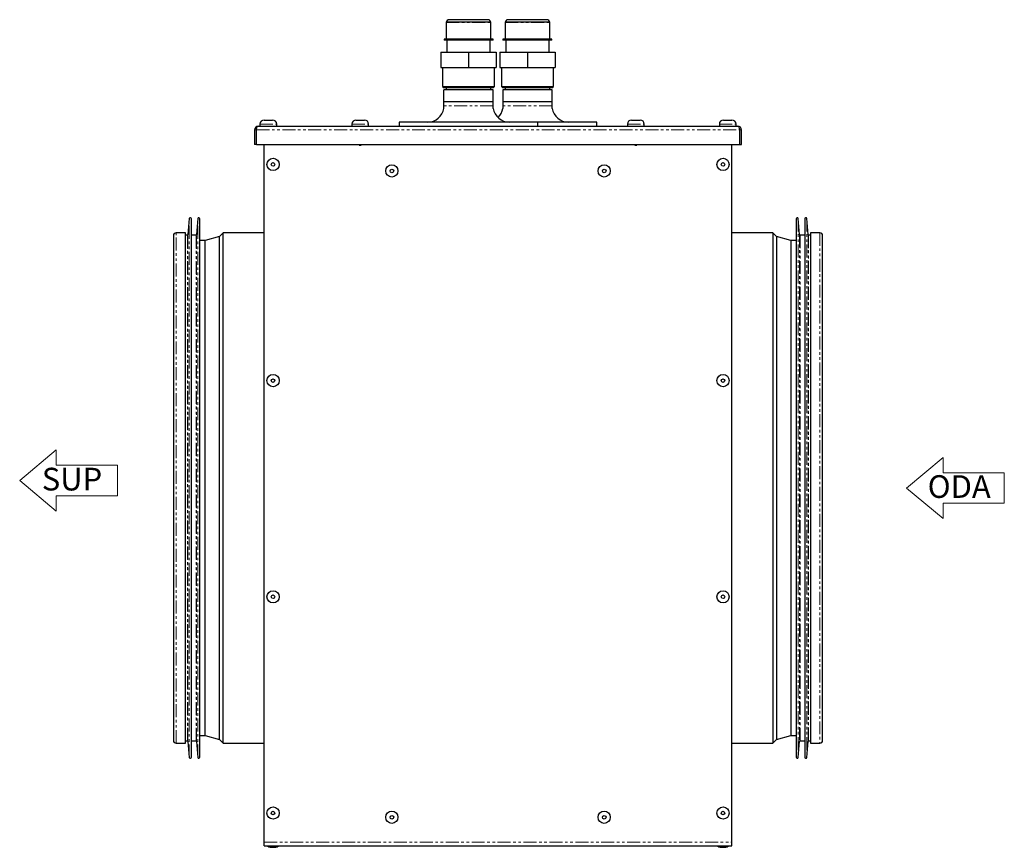
# Model space of a CAD drawing. Units: millimetres. Extents: x -487 to 501, y -485 to 393.
# Drawn here: x 19 to 501, y -12 to 393 of the extents above; entities that cross this region are included whole.
import ezdxf

# ---------------------------------------------------------------- set-up
doc = ezdxf.new("R2010")
doc.units = ezdxf.units.MM
doc.linetypes.add('PHANTOM', pattern=[12.7, 6.35, -1.27, 1.27, -1.27, 1.27, -1.27])
doc.styles.add('SLDTEXTSTYLE0', font='TXT', dxfattribs={"width": 0.605})

# ---------------------------------------------------------------- blocks, each defined once
blk = doc.blocks.new('SW_NOTE_0')
at = {"color": 0, "linetype": 'Continuous', "lineweight": 18, "insert": (0, 4.77), "char_height": 3.704, "attachment_point": 1, "style": 'SLDTEXTSTYLE0'}
blk.add_mtext('ODA', dxfattribs=at)
blk = doc.blocks.new('ODA_2')
at = {"color": 7, "linetype": 'Continuous', "lineweight": 18}
for p, q in [((-5, 7.5), (-10.96, 2.5)), ((-5, 5), (-5, 7.5)), ((5, 5), (-5, 5)), ((5, 0), (5, 5)), ((-10.96, 2.5), (-5, -2.5)), ((-5, -2.5), (-5, 0)), ((-5, 0), (5, 0))]:
    blk.add_line(p, q, dxfattribs=at)
blk.add_blockref('SW_NOTE_0', (-7.51, -0.18), dxfattribs=at)
blk = doc.blocks.new('SW_NOTE_0_1')
at = {"color": 0, "linetype": 'Continuous', "lineweight": 18, "insert": (0, 4.77), "char_height": 3.704, "attachment_point": 1, "style": 'SLDTEXTSTYLE0'}
blk.add_mtext('SUP', dxfattribs=at)
blk = doc.blocks.new('SUP_2_')
at = {"color": 7, "linetype": 'Continuous', "lineweight": 18}
for p, q in [((-5, 7.5), (-10.96, 2.5)), ((-5, 5), (-5, 7.5)), ((5, 5), (-5, 5)), ((5, 0), (5, 5)), ((-10.96, 2.5), (-5, -2.5)), ((-5, -2.5), (-5, 0)), ((-5, 0), (5, 0))]:
    blk.add_line(p, q, dxfattribs=at)
blk.add_blockref('SW_NOTE_0_1', (-7.35, -0.19), dxfattribs=at)

msp = doc.modelspace()

# ---------------------------------------------------------------- linework, layer by layer
for p, q in [((228.09, 391.76), (228.09, 383.56)), ((249.64, 392.01), (228.34, 392.01)), ((229.54, 393.16), (229.49, 393.16)), ((248.49, 393.16), (229.54, 393.16)), ((249.89, 383.56), (249.89, 391.76)), ((256.96, 391.76), (256.96, 383.56)), ((278.51, 392.01), (257.21, 392.01)), ((277.36, 393.16), (258.36, 393.16)), ((278.76, 383.56), (278.76, 391.76)), ((226.99, 383.56), (226.99, 383.16)), ((250.99, 383.56), (226.99, 383.56)), ((250.99, 383.16), (226.99, 383.16)), ((228.34, 383.16), (228.34, 377.26)), ((249.64, 377.26), (249.64, 383.16)), ((250.99, 383.16), (250.99, 383.56)), ((255.86, 383.56), (255.86, 383.16)), ((255.93, 383.56), (255.86, 383.56)), ((255.93, 383.16), (255.86, 383.16)), ((279.86, 383.56), (255.93, 383.56)), ((279.86, 383.16), (255.93, 383.16)), ((257.21, 383.16), (257.21, 377.26)), ((278.51, 377.26), (278.51, 383.16)), ((279.86, 383.16), (279.86, 383.56)), ((225.49, 377.26), (225.49, 369.76)), ((225.49, 377.26), (238.99, 377.26)), ((238.99, 377.26), (238.99, 369.76)), ((238.99, 377.26), (252.49, 377.26)), ((252.49, 377.26), (252.49, 369.76)), ((254.36, 377.26), (254.36, 369.76)), ((254.36, 377.26), (267.86, 377.26)), ((267.86, 377.26), (267.86, 369.76)), ((267.86, 377.26), (281.36, 377.26)), ((281.36, 377.26), (281.36, 369.76)), ((225.49, 369.76), (238.99, 369.76)), ((226.24, 369.76), (226.24, 360.51)), ((238.99, 369.76), (252.49, 369.76)), ((251.74, 360.51), (251.74, 369.76)), ((254.36, 369.76), (267.86, 369.76)), ((255.11, 369.76), (255.11, 360.51)), ((267.86, 369.76), (281.36, 369.76)), ((280.61, 360.51), (280.61, 369.76)), ((226.24, 360.51), (226.99, 359.76)), ((226.24, 360.51), (251.74, 360.51)), ((251.09, 358.76), (226.89, 358.76)), ((226.89, 349.7), (226.89, 358.76)), ((250.99, 359.76), (226.99, 359.76)), ((227.99, 359.76), (227.99, 358.76)), ((249.99, 358.76), (249.99, 359.76)), ((250.99, 359.76), (251.74, 360.51)), ((251.09, 349.7), (251.09, 358.76)), ((255.11, 360.51), (255.86, 359.76)), ((255.11, 360.51), (280.61, 360.51)), ((255.76, 358.76), (255.76, 349.7)), ((279.96, 358.76), (255.76, 358.76)), ((279.86, 359.76), (255.86, 359.76)), ((256.86, 359.76), (256.86, 358.76)), ((278.86, 358.76), (278.86, 359.76)), ((279.86, 359.76), (280.61, 360.51)), ((279.96, 349.7), (279.96, 358.76)), ((250.99, 352.96), (226.99, 352.96)), ((279.86, 352.96), (255.86, 352.96)), ((138.83, 344.01), (138.83, 344.01)), ((138.83, 344.01), (140.58, 344.01)), ((140.58, 344.01), (141.08, 344.01)), ((141.08, 344.01), (143, 344.01)), ((143, 344.01), (143.03, 344.01)), ((183.83, 344.01), (183.83, 344.01)), ((183.83, 344.01), (185.58, 344.01)), ((185.58, 344.01), (186.08, 344.01)), ((186.08, 344.01), (188, 344.01)), ((188, 344.01), (188.03, 344.01)), ((204.99, 342.96), (204.99, 340.96)), ((272.99, 342.96), (204.99, 342.96)), ((272.99, 340.96), (272.99, 342.96)), ((301.86, 342.96), (272.99, 342.96)), ((301.86, 340.96), (301.86, 342.96)), ((318.83, 344.01), (318.86, 344.01)), ((318.86, 344.01), (320.78, 344.01)), ((320.78, 344.01), (321.28, 344.01)), ((321.28, 344.01), (323.02, 344.01)), ((323.02, 344.01), (323.03, 344.01)), ((363.83, 344.01), (363.86, 344.01)), ((363.86, 344.01), (365.78, 344.01)), ((365.78, 344.01), (366.28, 344.01)), ((366.28, 344.01), (368.02, 344.01)), ((368.02, 344.01), (368.03, 344.01)), ((134.23, 339.26), (134.23, 331.96)), ((134.93, 339.26), (134.93, 331.96)), ((135.11, 331.96), (135.11, 339.26)), ((135.93, 340.96), (370.93, 340.96)), ((136.83, 342.01), (136.83, 340.96)), ((145.03, 340.96), (145.03, 342.01)), ((181.83, 342.01), (181.83, 340.96)), ((190.03, 340.96), (190.03, 342.01)), ((316.83, 342.01), (316.83, 340.96)), ((325.03, 340.96), (325.03, 342.01)), ((361.83, 342.01), (361.83, 340.96)), ((370.03, 340.96), (370.03, 342.01)), ((371.75, 339.26), (371.75, 331.96)), ((371.93, 331.96), (371.93, 339.26)), ((372.63, 331.96), (372.63, 339.26)), ((134.93, 331.96), (134.23, 331.96)), ((135.11, 331.96), (371.75, 331.96)), ((138.93, -9.74), (138.93, 331.96)), ((185.4, 331.96), (185.63, 331.46)), ((186.23, 331.46), (185.63, 331.46)), ((186.23, 331.46), (186.45, 331.96)), ((320.4, 331.96), (320.63, 331.46)), ((320.94, 331.46), (320.63, 331.46)), ((321.23, 331.46), (320.94, 331.46)), ((321.23, 331.46), (321.45, 331.96)), ((367.93, -9.74), (367.93, 331.96)), ((371.93, 331.96), (372.63, 331.96)), ((102.23, 295.71), (101.55, 287.89)), ((103.23, 31.86), (103.23, 295.66)), ((106.43, 295.71), (105.75, 287.89)), ((107.43, 31.86), (107.43, 295.66)), ((399.43, 295.66), (399.43, 31.86)), ((401.11, 287.89), (400.43, 295.71)), ((403.63, 295.66), (403.63, 31.86)), ((405.31, 287.89), (404.63, 295.71)), ((94.43, 287.46), (94.43, 40.06)), ((100.43, 288.76), (95.73, 288.76)), ((100.43, 38.76), (100.43, 288.76)), ((101.3, 287.66), (100.43, 287.66)), ((105.5, 287.66), (103.23, 287.66)), ((109.98, 284.96), (107.43, 284.96)), ((117.01, 286.97), (109.98, 284.96)), ((109.98, 42.56), (109.98, 284.96)), ((118.75, 288.71), (117.01, 286.97)), ((117.01, 40.56), (117.01, 286.97)), ((138.93, 288.71), (118.75, 288.71)), ((118.75, 38.81), (118.75, 288.71)), ((388.11, 288.71), (367.93, 288.71)), ((389.85, 286.97), (388.11, 288.71)), ((388.11, 288.71), (388.11, 163.76)), ((396.87, 284.96), (389.85, 286.97)), ((389.85, 286.97), (389.85, 163.76)), ((399.43, 284.96), (396.87, 284.96)), ((396.87, 284.96), (396.87, 163.76)), ((403.63, 287.66), (401.36, 287.66)), ((406.43, 287.66), (405.56, 287.66)), ((411.13, 288.76), (406.43, 288.76)), ((406.43, 288.76), (406.43, 163.76)), ((412.43, 40.06), (412.43, 287.46)), ((388.11, 163.76), (388.11, 38.81)), ((389.85, 163.76), (389.85, 40.56)), ((396.87, 163.76), (396.87, 42.56)), ((406.43, 163.76), (406.43, 38.76)), ((95.73, 38.76), (100.43, 38.76)), ((100.43, 39.86), (101.3, 39.86)), ((101.55, 39.64), (102.23, 31.82)), ((103.23, 39.86), (105.5, 39.86)), ((105.75, 39.64), (106.43, 31.82)), ((107.43, 42.56), (109.98, 42.56)), ((109.98, 42.56), (117.01, 40.56)), ((117.01, 40.56), (118.75, 38.81)), ((118.75, 38.81), (138.93, 38.81)), ((367.93, 38.81), (388.11, 38.81)), ((388.11, 38.81), (389.85, 40.56)), ((389.85, 40.56), (396.87, 42.56)), ((396.87, 42.56), (399.43, 42.56)), ((400.43, 31.82), (401.11, 39.64)), ((401.36, 39.86), (403.63, 39.86)), ((404.63, 31.82), (405.31, 39.64)), ((405.56, 39.86), (406.43, 39.86)), ((406.43, 38.76), (411.13, 38.76)), ((138.93, -11.44), (138.93, -9.74)), ((138.93, -11.44), (367.93, -11.44)), ((142.33, -12.24), (144.13, -12.24)), ((362.73, -12.24), (364.53, -12.24)), ((367.93, -11.44), (367.93, -9.74))]:
    msp.add_line(p, q)
at = {"color": 8, "linetype": 'PHANTOM', "lineweight": 18}
for p, q in [((228.09, 391.76), (249.89, 391.76)), ((228.15, 391.76), (228.15, 383.56)), ((256.96, 391.76), (278.76, 391.76)), ((250.99, 350.96), (226.99, 350.96)), ((279.86, 350.96), (255.86, 350.96)), ((134.93, 339.26), (134.23, 339.26)), ((135.11, 339.26), (371.75, 339.26)), ((136.83, 342.01), (145.03, 342.01)), ((181.83, 342.01), (190.03, 342.01)), ((316.83, 342.01), (325.03, 342.01)), ((361.83, 342.01), (370.03, 342.01)), ((371.93, 339.26), (372.63, 339.26)), ((102.23, 31.82), (102.23, 295.71)), ((106.43, 31.82), (106.43, 295.71)), ((400.43, 295.71), (400.43, 31.82)), ((404.63, 295.71), (404.63, 31.82)), ((95.73, 38.76), (95.73, 288.76)), ((101.3, 39.86), (101.3, 287.66)), ((101.55, 39.64), (101.55, 287.89)), ((105.5, 39.86), (105.5, 287.66)), ((105.75, 39.64), (105.75, 287.89)), ((401.11, 287.89), (401.11, 39.64)), ((401.36, 287.66), (401.36, 39.86)), ((405.31, 287.89), (405.31, 39.64)), ((405.56, 287.66), (405.56, 39.86)), ((411.13, 288.76), (411.13, 163.76)), ((411.13, 163.76), (411.13, 38.76)), ((138.93, -9.74), (367.93, -9.74))]:
    msp.add_line(p, q, dxfattribs=at)
at = {"flags": 128}
msp.add_lwpolyline([(135.11, 339.26), (135.12, 339.6), (135.17, 339.91), (135.24, 340.21), (135.35, 340.47), (135.47, 340.68), (135.61, 340.83), (135.77, 340.93), (135.93, 340.96)], dxfattribs=at)
for centre, radius in [((143.23, 322.26), 3), ((143.23, 322.26), 0.9), ((363.63, 322.26), 3), ((363.63, 322.26), 0.9), ((201.43, 319.06), 3), ((201.43, 319.06), 0.9), ((305.43, 319.06), 3), ((305.43, 319.06), 0.9), ((143.23, 216.36), 3), ((143.23, 216.36), 0.9), ((363.63, 216.36), 3), ((363.63, 216.36), 0.9), ((143.23, 110.46), 3), ((143.23, 110.46), 0.9), ((363.63, 110.46), 3), ((363.63, 110.46), 0.9), ((143.23, 4.56), 3), ((143.23, 4.56), 0.9), ((201.43, 2.46), 3), ((305.43, 2.46), 3), ((363.63, 4.56), 3), ((363.63, 4.56), 0.9), ((201.43, 2.46), 0.9), ((305.43, 2.46), 0.9)]:
    msp.add_circle(centre, radius)
for centre, radius, start, end in [((229.49, 391.76), 1.4, 90, 180), ((248.49, 391.76), 1.4, 0, 90), ((258.36, 391.76), 1.4, 90, 180), ((277.36, 391.76), 1.4, 0, 90), ((218.99, 350.96), 8, 270, 350.9313), ((258.99, 350.96), 8, 189.0687, 270), ((247.86, 350.96), 8, 314.077, 350.9313), ((287.86, 350.96), 8, 189.0687, 270), ((138.83, 342.01), 2, 90, 180), ((143.03, 342.01), 2, 0, 90), ((183.83, 342.01), 2, 90, 180), ((188.03, 342.01), 2, 0, 90), ((318.83, 342.01), 2, 90, 180), ((323.03, 342.01), 2, 0, 90), ((363.83, 342.01), 2, 90, 180), ((368.03, 342.01), 2, 0, 90), ((135.93, 339.26), 1.7, 90, 180), ((135.93, 339.26), 1, 139.5434, 180), ((370.93, 339.26), 1.7, 0, 90), ((370.93, 339.26), 1, 0, 40.4566), ((102.73, 295.66), 0.5, 0, 175.0129), ((106.93, 295.66), 0.5, 0, 175.0129), ((399.93, 295.66), 0.5, 4.9871, 180), ((404.13, 295.66), 0.5, 4.9871, 180), ((95.73, 287.46), 1.3, 89.9999, 180), ((101.3, 287.91), 0.25, 270, 355.0129), ((105.5, 287.91), 0.25, 270, 355.0129), ((401.36, 287.91), 0.25, 184.9871, 270), ((405.56, 287.91), 0.25, 184.9871, 270), ((411.13, 287.46), 1.3, 0, 90.0001), ((95.73, 40.06), 1.3, 180, 270.0001), ((101.3, 39.61), 0.25, 4.9871, 90), ((105.5, 39.61), 0.25, 4.9871, 90), ((401.36, 39.61), 0.25, 90, 175.0129), ((405.56, 39.61), 0.25, 90, 175.0129), ((411.13, 40.06), 1.3, 269.9999, 0), ((102.73, 31.86), 0.5, 184.9871, 0), ((106.93, 31.86), 0.5, 184.9871, 0), ((399.93, 31.86), 0.5, 180, 355.0129), ((404.13, 31.86), 0.5, 180, 355.0129), ((143.01, -7.28), 5, 236.159, 262.1321), ((143.44, -7.28), 5, 277.8679, 303.841), ((363.41, -7.28), 5, 236.159, 262.1321), ((363.84, -7.28), 5, 277.8679, 303.841)]:
    msp.add_arc(centre, radius, start, end)
at = {"color": 8, "linetype": 'PHANTOM', "lineweight": 18}
msp.add_arc((229.55, 391.77), 1.4, 90.1463, 180.1455, dxfattribs=at)
msp.add_ellipse((370.93, 339.26), major_axis=(0, 1.7), ratio=0.484249, start_param=4.712389, end_param=6.283185)

# ---------------------------------------------------------------- block references
at = {"color": 7, "linetype": 'Continuous', "xscale": 3, "yscale": 3, "zscale": 3}
for name, p in [('SUP_2_', (52.02, 159.93)), ('ODA_2', (486.41, 156.26))]:
    msp.add_blockref(name, p, dxfattribs=at)

doc.saveas('drawing.dxf')
